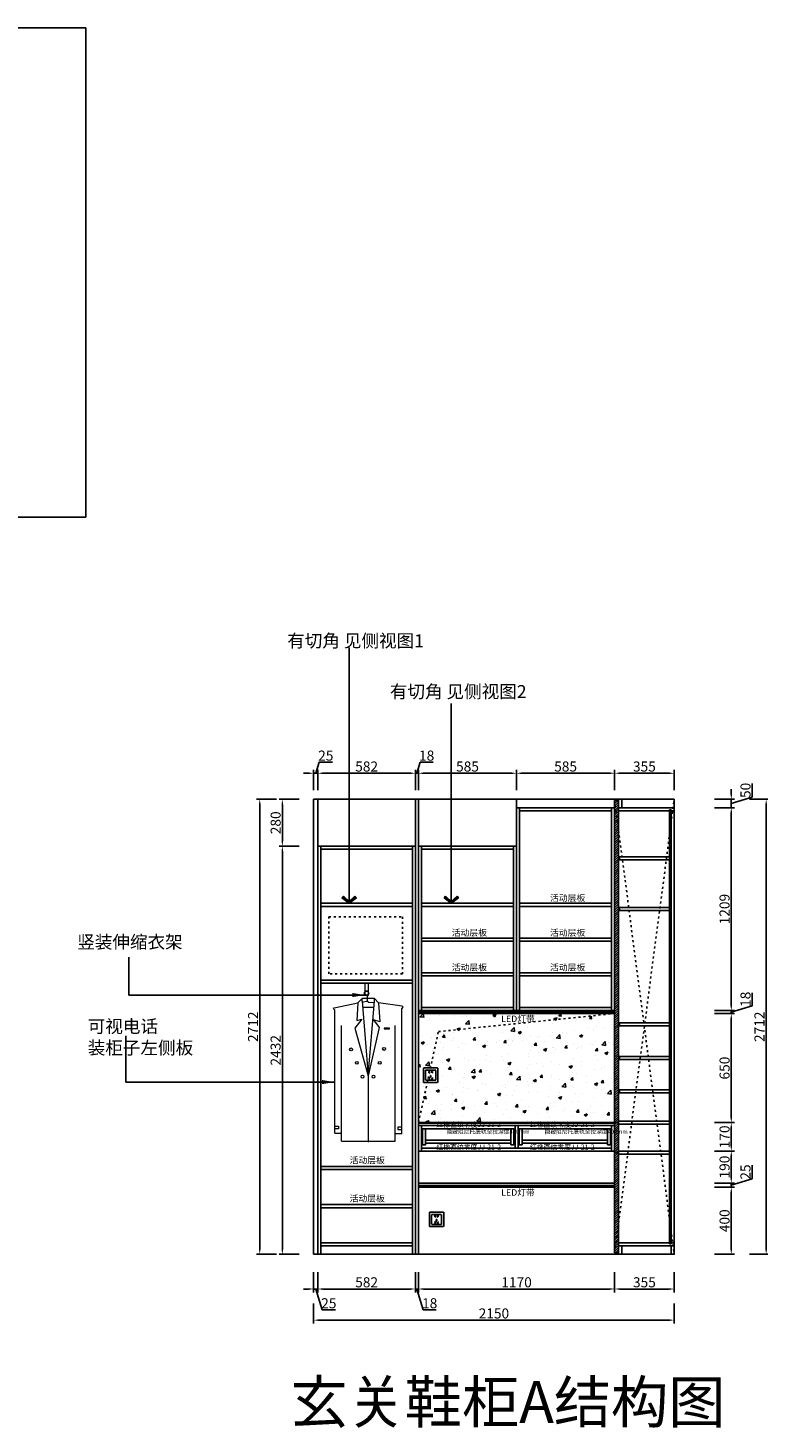
# Model space of a CAD drawing. Units: millimetres. Extents: x -447356 to -296006, y -1302159 to -1288302.
# Drawn here: x -327363 to -323010, y -1301157 to -1292812 of the extents above; entities that cross this region are included whole.
import ezdxf

# ---------------------------------------------------------------- set-up
doc = ezdxf.new("R2010")
doc.units = ezdxf.units.MM
doc.header["$PDMODE"] = 35
doc.linetypes.add('0', pattern=[30, 12, -18])
doc.linetypes.add('DASHED', pattern=[0.75, 0.5, -0.25])
doc.layers.add('E-成品及装饰', color=1, linetype='DASHED')
doc.layers.add('文字及标注', color=3, linetype='Continuous')
doc.layers.add('内部线', color=111, linetype='Continuous', lineweight=18)
doc.styles.add('30', font='txt', dxfattribs={"height": 70})
doc.styles.add('DIM_FONT', font='txt', dxfattribs={"width": 0.8})
doc.styles.get("Standard").update_dxf_attribs({"font": 'arial.ttf'})
doc.styles.add('XZC', font='SIMPLEX.SHX', dxfattribs={"width": 0.7, "bigfont": 'hztxt.shx'})
doc.linetypes.add('LED_LINE', pattern='A,12.7,-5.08,["LED",XZC,S=2.54,R=0,X=-2.54,Y=-1.27],-6.35', length=24.13)
doc.dimstyles.new('1：30', dxfattribs={"dimscale": 30, "dimtxt": 2.5, "dimasz": 2.5, "dimexe": 1.25, "dimexo": 0.625, "dimtad": 1, "dimdec": 0, "dimtxsty": 'Standard', "dimblk": 'DOTSMALL', "dimcen": 2.5, "dimclrd": 8, "dimclre": 8, "dimclrt": 2, "dimadec": 0, "dimazin": 0, "dimtfac": 1, "dimtdec": 0, "dimtix": 1, "dimtmove": 0, "dimatfit": 3, "dimfxl": 3, "dimfxlon": 1, "dimarcsym": 0})
doc.dimstyles.new('家具标注', dxfattribs={"dimscale": 20, "dimtxt": 3, "dimasz": 1.5, "dimexe": 1, "dimexo": 2, "dimgap": 0.5, "dimtad": 1, "dimdec": 0, "dimzin": 0, "dimdsep": 46, "dimtxsty": 'DIM_FONT', "dimcen": 0.09, "dimclrd": 8, "dimclre": 8, "dimclrt": 2, "dimadec": 0, "dimazin": 0, "dimtfac": 1, "dimtdec": 0, "dimtmove": 1, "dimatfit": 3, "dimldrblk": 'A', "dimfxl": 2, "dimfxlon": 1, "dimtolj": 1, "dimtzin": 0, "dimlwd": -1, "dimlwe": -1, "dimarcsym": 0})

# ---------------------------------------------------------------- blocks, each defined once
blk = doc.blocks.new('A$C3D89714A')
at = {"linetype": 'ByBlock'}
blk.add_lwpolyline([(0, 0), (0, 86), (86, 86), (86, 0)], close=True, dxfattribs=at)
at = {"color": 136, "linetype": 'ByBlock'}
for points in [[(13, 13), (13, 73), (73, 73), (73, 13)], [(38.1, 18.8), (34.7, 17.4), (30.6, 27.4), (33.9, 28.8)], [(36.5, 56.7), (32.9, 56.7), (32.9, 67.5), (36.5, 67.5)], [(44.8, 30.7), (41.2, 30.7), (41.2, 41.6), (44.8, 41.6)], [(47.9, 18.8), (51.3, 17.4), (55.4, 27.4), (52.1, 28.8)], [(49.5, 56.7), (53.1, 56.7), (53.1, 67.5), (49.5, 67.5)]]:
    blk.add_lwpolyline(points, close=True, dxfattribs=at)
blk = doc.blocks.new('*U15')
at = {"layer": 'E-成品及装饰'}
blk.add_blockref('A$C3D89714A', (-90339.5, -57092.2), dxfattribs=at)
blk = doc.blocks.new('987465465151')
at = {"color": 250, "lineweight": 18, "elevation": -166083.5}
blk.add_lwpolyline([(456812, -640549.5), (456833.1, -640549.5), (456833.1, -640478.9), (456812, -640478.9)], close=True, dxfattribs=at)
at = {"layer": '内部线', "color": 250}
for p, q in [((456795.2, -640569.9, -166083.5), (456770.7, -640595.1, -166083.5)), ((456795.3, -640585.3, -166083.5), (456795.2, -640569.9, -166083.5)), ((456795.3, -640585.3, -166083.5), (456832.4, -641030.4, -166083.5)), ((456832.4, -641030.4, -166083.5), (456869.5, -640585.3, -166083.5)), ((456869.5, -640585.3, -166083.5), (456869.3, -640570.5, -166083.5)), ((456869.3, -640570.5, -166083.5), (456894.1, -640595.1, -166083.5)), ((456672.5, -641419.7), (456992.3, -641419.7))]:
    blk.add_line(p, q, dxfattribs=at)
at = {"layer": '内部线', "color": 250, "elevation": -166083.5}
for points in [[(456632.6, -641371.9), (456632.6, -640639.5), (456624, -640631), (456629.7, -640625.3), (456770.7, -640595.1)], [(456770.7, -640595.1), (456764.4, -640701.9), (456794.4, -640693.7), (456751.5, -640746.9), (456832.4, -641030.4)], [(456869.5, -640569.7), (456795.3, -640569.7)], [(456795.3, -640585.3), (456798.1, -640585.3)], [(456829.5, -640585.3), (456795.3, -640593.9)], [(456827, -640590.8), (456827, -640554.2)], [(456829.5, -640585.3), (456830.8, -640591.9), (456869.5, -640593.9)], [(456894.1, -640595.1), (456901.7, -640708.6), (456863.8, -640696.6), (456896.8, -640743), (456832.4, -641030.4)], [(457032.2, -641376.4), (457032.2, -640631), (457040.8, -640622.4), (457035.1, -640616.7), (456894.1, -640595.1)], [(456798.1, -640622.4), (456866.7, -640622.4)], [(456672.5, -641419.7), (456672.5, -640730.8)], [(456992.3, -641419.7), (456992.3, -640730.8)], [(456832.4, -641030.4), (456832.4, -641425.5)]]:
    blk.add_lwpolyline(points, dxfattribs=at)
blk.add_lwpolyline([(456926.6, -640747.9), (456926.6, -640750.8), (456958, -640750.8), (456958, -640747.9)], close=True, dxfattribs=at)
at = {"layer": '内部线', "color": 250}
for points in [[(456629.7, -641332), (456655.4, -641332), (456655.4, -641346.2), (456635.4, -641346.2)], [(457035.1, -641336.4), (457009.4, -641336.4), (457009.4, -641350.7), (457029.4, -641350.7)], [(456632.6, -641371.9), (456669.7, -641371.9)], [(457032.2, -641376.4), (456995.1, -641376.4)]]:
    blk.add_lwpolyline(points, dxfattribs=at)
for centre, radius in [((456822.3, -640537.9, -166083.5), 11.6), ((456729.6, -640873.5, -166083.5), 8.56), ((456926.6, -640870.6, -166083.5), 8.56), ((456763.9, -640953.3, -166083.5), 8.56), ((456900.9, -640953.3, -166083.5), 8.56), ((456798.1, -641036.1, -166083.5), 8.56), ((456863.8, -641036.1, -166083.5), 8.56)]:
    blk.add_circle(centre, radius, dxfattribs=at)
blk.add_arc((456822.2, -640540.3, -166083.5), 14.7, 289.2543, 208.95245, dxfattribs=at)
at = {"layer": '内部线', "color": 250, "flags": 9}
for tag in ['XSIZE', 'YSIZE', 'ZSIZE']:
    blk.add_attdef(tag, (456672.5, -641419.7), '', height=0.55, dxfattribs=at)
blk = doc.blocks.new('_DOTSMALL')
at = {"color": 0, "linetype": 'ByBlock', "const_width": 0.5}
blk.add_lwpolyline([(-0.0625, 0, 1), (0.0625, 0, 1)], format="xyb", close=True, dxfattribs=at)
blk = doc.blocks.new('A')
for p, q in [((-0.37, 0), (-2.13, 0)), ((-1.44, 1.15), (-1.09, 1.44)), ((-1.44, 1.15), (-0.37, 0)), ((-1.44, -1.15), (-0.37, 0)), ((-1.09, 1.44), (0, 0)), ((-1.09, -1.44), (0, 0)), ((-1.44, -1.15), (-1.09, -1.44))]:
    blk.add_line(p, q)
for points in [[(-1.44, 1.15), (-1.09, 1.44), (-0.37, 0), (0, 0)], [(-1.44, -1.15), (-1.09, -1.44), (-0.37, 0), (0, 0)]]:
    blk.add_solid(points)
blk = doc.blocks.new('*D62')
at = {"color": 8, "transparency": 16777216}
for p, q in [((-325659.6, -1300228.5), (-325659.6, -1300348.5)), ((-325634.6, -1300228.5), (-325634.6, -1300348.5)), ((-325689.6, -1300328.5), (-325719.6, -1300328.5)), ((-325659.6, -1300328.5), (-325634.6, -1300328.5)), ((-325659.6, -1300328.5), (-325634.6, -1300328.5)), ((-325647.1, -1300328.5), (-325609.6, -1300453.5)), ((-325604.6, -1300328.5), (-325574.6, -1300328.5)), ((-325609.6, -1300453.5), (-325528.8, -1300453.5))]:
    blk.add_line(p, q, dxfattribs=at)
for points in [[(-325689.6, -1300323.5), (-325689.6, -1300333.5), (-325659.6, -1300328.5)], [(-325604.6, -1300323.5), (-325604.6, -1300333.5), (-325634.6, -1300328.5)]]:
    blk.add_solid(points, dxfattribs=at)
at = {"layer": 'Defpoints', "color": 0, "transparency": 16777216}
for p in [(-325659.6, -1300121.7), (-325634.6, -1300121.7), (-325634.6, -1300328.5)]:
    blk.add_point(p, dxfattribs=at)
at = {"color": 2, "transparency": 16777216, "insert": (-325569.2, -1300413.5), "char_height": 60, "attachment_point": 5, "style": 'DIM_FONT'}
blk.add_mtext('\\A1;25', dxfattribs=at)
blk = doc.blocks.new('*D63')
at = {"color": 8, "transparency": 16777216}
for p, q in [((-325634.6, -1300228.5), (-325634.6, -1300348.5)), ((-325052.6, -1300228.5), (-325052.6, -1300348.5)), ((-325604.6, -1300328.5), (-325082.6, -1300328.5))]:
    blk.add_line(p, q, dxfattribs=at)
for points in [[(-325604.6, -1300323.5), (-325604.6, -1300333.5), (-325634.6, -1300328.5)], [(-325082.6, -1300323.5), (-325082.6, -1300333.5), (-325052.6, -1300328.5)]]:
    blk.add_solid(points, dxfattribs=at)
at = {"layer": 'Defpoints', "color": 0, "transparency": 16777216}
for p in [(-325634.6, -1300121.7), (-325052.6, -1300121.7), (-325052.6, -1300328.5)]:
    blk.add_point(p, dxfattribs=at)
at = {"color": 2, "transparency": 16777216, "insert": (-325343.6, -1300288.5), "char_height": 60, "attachment_point": 5, "style": 'DIM_FONT'}
blk.add_mtext('\\A1;582', dxfattribs=at)
blk = doc.blocks.new('*D64')
at = {"color": 8, "transparency": 16777216}
for p, q in [((-325052.6, -1300228.5), (-325052.6, -1300348.5)), ((-325034.6, -1300228.5), (-325034.6, -1300348.5)), ((-325082.6, -1300328.5), (-325112.6, -1300328.5)), ((-325052.6, -1300328.5), (-325034.6, -1300328.5)), ((-325052.6, -1300328.5), (-325034.6, -1300328.5)), ((-325043.6, -1300328.5), (-325006.1, -1300453.5)), ((-325004.6, -1300328.5), (-324974.6, -1300328.5)), ((-325006.1, -1300453.5), (-324929.3, -1300453.5))]:
    blk.add_line(p, q, dxfattribs=at)
for points in [[(-325082.6, -1300323.5), (-325082.6, -1300333.5), (-325052.6, -1300328.5)], [(-325004.6, -1300323.5), (-325004.6, -1300333.5), (-325034.6, -1300328.5)]]:
    blk.add_solid(points, dxfattribs=at)
at = {"layer": 'Defpoints', "color": 0, "transparency": 16777216}
for p in [(-325052.6, -1300121.7), (-325034.6, -1300121.7), (-325034.6, -1300328.5)]:
    blk.add_point(p, dxfattribs=at)
at = {"color": 2, "transparency": 16777216, "insert": (-324967.7, -1300413.5), "char_height": 60, "attachment_point": 5, "style": 'DIM_FONT'}
blk.add_mtext('\\A1;18', dxfattribs=at)
blk = doc.blocks.new('*D65')
at = {"color": 8, "transparency": 16777216}
for p, q in [((-325034.6, -1300228.5), (-325034.6, -1300348.5)), ((-323864.6, -1300228.5), (-323864.6, -1300348.5)), ((-325004.6, -1300328.5), (-323894.6, -1300328.5))]:
    blk.add_line(p, q, dxfattribs=at)
for points in [[(-325004.6, -1300323.5), (-325004.6, -1300333.5), (-325034.6, -1300328.5)], [(-323894.6, -1300323.5), (-323894.6, -1300333.5), (-323864.6, -1300328.5)]]:
    blk.add_solid(points, dxfattribs=at)
at = {"layer": 'Defpoints', "color": 0, "transparency": 16777216}
for p in [(-325034.6, -1300121.7), (-323864.6, -1300113.7), (-323864.6, -1300328.5)]:
    blk.add_point(p, dxfattribs=at)
at = {"color": 2, "transparency": 16777216, "insert": (-324449.6, -1300288.5), "char_height": 60, "attachment_point": 5, "style": 'DIM_FONT'}
blk.add_mtext('\\A1;1170', dxfattribs=at)
blk = doc.blocks.new('*D66')
at = {"color": 8, "transparency": 16777216}
for p, q in [((-323864.6, -1300228.5), (-323864.6, -1300348.5)), ((-323509.6, -1300228.5), (-323509.6, -1300348.5)), ((-323834.6, -1300328.5), (-323539.6, -1300328.5))]:
    blk.add_line(p, q, dxfattribs=at)
for points in [[(-323834.6, -1300323.5), (-323834.6, -1300333.5), (-323864.6, -1300328.5)], [(-323539.6, -1300323.5), (-323539.6, -1300333.5), (-323509.6, -1300328.5)]]:
    blk.add_solid(points, dxfattribs=at)
at = {"layer": 'Defpoints', "color": 0, "transparency": 16777216}
for p in [(-323864.6, -1300113.7), (-323509.6, -1300121.7), (-323509.6, -1300328.5)]:
    blk.add_point(p, dxfattribs=at)
at = {"color": 2, "transparency": 16777216, "insert": (-323687.1, -1300288.5), "char_height": 60, "attachment_point": 5, "style": 'DIM_FONT'}
blk.add_mtext('\\A1;355', dxfattribs=at)
blk = doc.blocks.new('*D67')
at = {"color": 8, "transparency": 16777216}
for p, q in [((-325659.6, -1300414.1), (-325659.6, -1300534.1)), ((-323509.6, -1300414.1), (-323509.6, -1300534.1)), ((-325629.6, -1300514.1), (-323539.6, -1300514.1))]:
    blk.add_line(p, q, dxfattribs=at)
for points in [[(-325629.6, -1300509.1), (-325629.6, -1300519.1), (-325659.6, -1300514.1)], [(-323539.6, -1300509.1), (-323539.6, -1300519.1), (-323509.6, -1300514.1)]]:
    blk.add_solid(points, dxfattribs=at)
at = {"layer": 'Defpoints', "color": 0, "transparency": 16777216}
for p in [(-325659.6, -1300121.7), (-323509.6, -1300121.7), (-323509.6, -1300514.1)]:
    blk.add_point(p, dxfattribs=at)
at = {"color": 2, "transparency": 16777216, "insert": (-324584.6, -1300474.1), "char_height": 60, "attachment_point": 5, "style": 'DIM_FONT'}
blk.add_mtext('\\A1;2150', dxfattribs=at)
blk = doc.blocks.new('*D68')
at = {"color": 8, "transparency": 16777216}
for p, q in [((-325746.2, -1297689.7), (-325866.2, -1297689.7)), ((-325846.2, -1300091.7), (-325846.2, -1297719.7)), ((-325746.2, -1300121.7), (-325866.2, -1300121.7))]:
    blk.add_line(p, q, dxfattribs=at)
for points in [[(-325851.2, -1297719.7), (-325841.2, -1297719.7), (-325846.2, -1297689.7)], [(-325851.2, -1300091.7), (-325841.2, -1300091.7), (-325846.2, -1300121.7)]]:
    blk.add_solid(points, dxfattribs=at)
at = {"layer": 'Defpoints', "color": 0, "transparency": 16777216}
for p in [(-325846.2, -1297689.7), (-325634.6, -1297689.7), (-325659.6, -1300121.7)]:
    blk.add_point(p, dxfattribs=at)
at = {"color": 2, "transparency": 16777216, "insert": (-325886.2, -1298905.7), "char_height": 60, "attachment_point": 5, "rotation": 90, "style": 'DIM_FONT'}
blk.add_mtext('\\A1;2432', dxfattribs=at)
blk = doc.blocks.new('*D69')
at = {"color": 8, "transparency": 16777216}
for p, q in [((-325746.2, -1297409.7), (-325866.2, -1297409.7)), ((-325846.2, -1297659.7), (-325846.2, -1297439.7)), ((-325746.2, -1297689.7), (-325866.2, -1297689.7))]:
    blk.add_line(p, q, dxfattribs=at)
for points in [[(-325851.2, -1297439.7), (-325841.2, -1297439.7), (-325846.2, -1297409.7)], [(-325851.2, -1297659.7), (-325841.2, -1297659.7), (-325846.2, -1297689.7)]]:
    blk.add_solid(points, dxfattribs=at)
at = {"layer": 'Defpoints', "color": 0, "transparency": 16777216}
for p in [(-325846.2, -1297409.7), (-325659.6, -1297409.7), (-325634.6, -1297689.7)]:
    blk.add_point(p, dxfattribs=at)
at = {"color": 2, "transparency": 16777216, "insert": (-325886.2, -1297549.7), "char_height": 60, "attachment_point": 5, "rotation": 90, "style": 'DIM_FONT'}
blk.add_mtext('\\A1;280', dxfattribs=at)
blk = doc.blocks.new('*D70')
at = {"color": 8, "transparency": 16777216}
for p, q in [((-325881, -1297409.7), (-326001, -1297409.7)), ((-325981, -1300091.7), (-325981, -1297439.7)), ((-325881, -1300121.7), (-326001, -1300121.7))]:
    blk.add_line(p, q, dxfattribs=at)
for points in [[(-325986, -1297439.7), (-325976, -1297439.7), (-325981, -1297409.7)], [(-325986, -1300091.7), (-325976, -1300091.7), (-325981, -1300121.7)]]:
    blk.add_solid(points, dxfattribs=at)
at = {"layer": 'Defpoints', "color": 0, "transparency": 16777216}
for p in [(-325981, -1297409.7), (-325659.6, -1297409.7), (-325659.6, -1300121.7)]:
    blk.add_point(p, dxfattribs=at)
at = {"color": 2, "transparency": 16777216, "insert": (-326021, -1298765.7), "char_height": 60, "attachment_point": 5, "rotation": 90, "style": 'DIM_FONT'}
blk.add_mtext('\\A1;2712', dxfattribs=at)
blk = doc.blocks.new('*D71')
at = {"color": 8, "transparency": 16777216}
for p, q in [((-323269.1, -1299721.7), (-323149.1, -1299721.7)), ((-323169.1, -1300091.7), (-323169.1, -1299751.7)), ((-323269.1, -1300121.7), (-323149.1, -1300121.7))]:
    blk.add_line(p, q, dxfattribs=at)
for points in [[(-323174.1, -1299751.7), (-323164.1, -1299751.7), (-323169.1, -1299721.7)], [(-323174.1, -1300091.7), (-323164.1, -1300091.7), (-323169.1, -1300121.7)]]:
    blk.add_solid(points, dxfattribs=at)
at = {"layer": 'Defpoints', "color": 0, "transparency": 16777216}
for p in [(-323864.6, -1299721.7), (-323169.1, -1299721.7), (-323509.6, -1300121.7)]:
    blk.add_point(p, dxfattribs=at)
at = {"color": 2, "transparency": 16777216, "insert": (-323209.1, -1299921.7), "char_height": 60, "attachment_point": 5, "rotation": 90, "style": 'DIM_FONT'}
blk.add_mtext('\\A1;400', dxfattribs=at)
blk = doc.blocks.new('*D72')
at = {"color": 8, "transparency": 16777216}
for p, q in [((-323169.1, -1299666.7), (-323169.1, -1299636.7)), ((-323044.1, -1299671.7), (-323044.1, -1299590.8)), ((-323269.1, -1299696.7), (-323149.1, -1299696.7)), ((-323269.1, -1299721.7), (-323149.1, -1299721.7)), ((-323169.1, -1299709.2), (-323044.1, -1299671.7)), ((-323169.1, -1299721.7), (-323169.1, -1299696.7)), ((-323169.1, -1299721.7), (-323169.1, -1299696.7)), ((-323169.1, -1299751.7), (-323169.1, -1299781.7))]:
    blk.add_line(p, q, dxfattribs=at)
for points in [[(-323174.1, -1299666.7), (-323164.1, -1299666.7), (-323169.1, -1299696.7)], [(-323174.1, -1299751.7), (-323164.1, -1299751.7), (-323169.1, -1299721.7)]]:
    blk.add_solid(points, dxfattribs=at)
at = {"layer": 'Defpoints', "color": 0, "transparency": 16777216}
for p in [(-323864.6, -1299696.7), (-323864.6, -1299721.7), (-323169.1, -1299696.7)]:
    blk.add_point(p, dxfattribs=at)
at = {"color": 2, "transparency": 16777216, "insert": (-323084.1, -1299631.3), "char_height": 60, "attachment_point": 5, "rotation": 90, "style": 'DIM_FONT'}
blk.add_mtext('\\A1;25', dxfattribs=at)
blk = doc.blocks.new('*D73')
at = {"color": 8, "transparency": 16777216}
for p, q in [((-323269.1, -1299506.7), (-323149.1, -1299506.7)), ((-323169.1, -1299666.7), (-323169.1, -1299536.7)), ((-323269.1, -1299696.7), (-323149.1, -1299696.7))]:
    blk.add_line(p, q, dxfattribs=at)
for points in [[(-323174.1, -1299536.7), (-323164.1, -1299536.7), (-323169.1, -1299506.7)], [(-323174.1, -1299666.7), (-323164.1, -1299666.7), (-323169.1, -1299696.7)]]:
    blk.add_solid(points, dxfattribs=at)
at = {"layer": 'Defpoints', "color": 0, "transparency": 16777216}
for p in [(-323864.6, -1299506.7), (-323169.1, -1299506.7), (-323864.6, -1299696.7)]:
    blk.add_point(p, dxfattribs=at)
at = {"color": 2, "transparency": 16777216, "insert": (-323209.1, -1299601.7), "char_height": 60, "attachment_point": 5, "rotation": 90, "style": 'DIM_FONT'}
blk.add_mtext('\\A1;190', dxfattribs=at)
blk = doc.blocks.new('*D74')
at = {"color": 8, "transparency": 16777216}
for p, q in [((-323269.1, -1299336.7), (-323149.1, -1299336.7)), ((-323169.1, -1299476.7), (-323169.1, -1299366.7)), ((-323269.1, -1299506.7), (-323149.1, -1299506.7))]:
    blk.add_line(p, q, dxfattribs=at)
for points in [[(-323174.1, -1299366.7), (-323164.1, -1299366.7), (-323169.1, -1299336.7)], [(-323174.1, -1299476.7), (-323164.1, -1299476.7), (-323169.1, -1299506.7)]]:
    blk.add_solid(points, dxfattribs=at)
at = {"layer": 'Defpoints', "color": 0, "transparency": 16777216}
for p in [(-323864.6, -1299336.7), (-323169.1, -1299336.7), (-323864.6, -1299506.7)]:
    blk.add_point(p, dxfattribs=at)
at = {"color": 2, "transparency": 16777216, "insert": (-323209.1, -1299421.7), "char_height": 60, "attachment_point": 5, "rotation": 90, "style": 'DIM_FONT'}
blk.add_mtext('\\A1;170', dxfattribs=at)
blk = doc.blocks.new('*D75')
at = {"color": 8, "transparency": 16777216}
for p, q in [((-323269.1, -1298686.7), (-323149.1, -1298686.7)), ((-323169.1, -1299306.7), (-323169.1, -1298716.7)), ((-323269.1, -1299336.7), (-323149.1, -1299336.7))]:
    blk.add_line(p, q, dxfattribs=at)
for points in [[(-323174.1, -1298716.7), (-323164.1, -1298716.7), (-323169.1, -1298686.7)], [(-323174.1, -1299306.7), (-323164.1, -1299306.7), (-323169.1, -1299336.7)]]:
    blk.add_solid(points, dxfattribs=at)
at = {"layer": 'Defpoints', "color": 0, "transparency": 16777216}
for p in [(-323864.6, -1298686.7), (-323169.1, -1298686.7), (-323864.6, -1299336.7)]:
    blk.add_point(p, dxfattribs=at)
at = {"color": 2, "transparency": 16777216, "insert": (-323209.1, -1299011.7), "char_height": 60, "attachment_point": 5, "rotation": 90, "style": 'DIM_FONT'}
blk.add_mtext('\\A1;650', dxfattribs=at)
blk = doc.blocks.new('*D76')
at = {"color": 8, "transparency": 16777216}
for p, q in [((-323044.1, -1298640.2), (-323044.1, -1298563.4)), ((-323169.1, -1298638.7), (-323169.1, -1298608.7)), ((-323169.1, -1298677.7), (-323044.1, -1298640.2)), ((-323269.1, -1298668.7), (-323149.1, -1298668.7)), ((-323269.1, -1298686.7), (-323149.1, -1298686.7)), ((-323169.1, -1298686.7), (-323169.1, -1298668.7)), ((-323169.1, -1298686.7), (-323169.1, -1298668.7)), ((-323169.1, -1298716.7), (-323169.1, -1298746.7))]:
    blk.add_line(p, q, dxfattribs=at)
for points in [[(-323174.1, -1298638.7), (-323164.1, -1298638.7), (-323169.1, -1298668.7)], [(-323174.1, -1298716.7), (-323164.1, -1298716.7), (-323169.1, -1298686.7)]]:
    blk.add_solid(points, dxfattribs=at)
at = {"layer": 'Defpoints', "color": 0, "transparency": 16777216}
for p in [(-323864.6, -1298668.7), (-323864.6, -1298686.7), (-323169.1, -1298668.7)]:
    blk.add_point(p, dxfattribs=at)
at = {"color": 2, "transparency": 16777216, "insert": (-323084.1, -1298601.8), "char_height": 60, "attachment_point": 5, "rotation": 90, "style": 'DIM_FONT'}
blk.add_mtext('\\A1;18', dxfattribs=at)
blk = doc.blocks.new('*D77')
at = {"color": 8, "transparency": 16777216}
for p, q in [((-323269.1, -1297459.7), (-323149.1, -1297459.7)), ((-323169.1, -1298638.7), (-323169.1, -1297489.7)), ((-323269.1, -1298668.7), (-323149.1, -1298668.7))]:
    blk.add_line(p, q, dxfattribs=at)
for points in [[(-323174.1, -1297489.7), (-323164.1, -1297489.7), (-323169.1, -1297459.7)], [(-323174.1, -1298638.7), (-323164.1, -1298638.7), (-323169.1, -1298668.7)]]:
    blk.add_solid(points, dxfattribs=at)
at = {"layer": 'Defpoints', "color": 0, "transparency": 16777216}
for p in [(-323864.6, -1297459.7), (-323169.1, -1297459.7), (-323864.6, -1298668.7)]:
    blk.add_point(p, dxfattribs=at)
at = {"color": 2, "transparency": 16777216, "insert": (-323209.1, -1298064.2), "char_height": 60, "attachment_point": 5, "rotation": 90, "style": 'DIM_FONT'}
blk.add_mtext('\\A1;1209', dxfattribs=at)
blk = doc.blocks.new('*D78')
at = {"color": 8, "transparency": 16777216}
for p, q in [((-323169.1, -1297379.7), (-323169.1, -1297349.7)), ((-323169.1, -1297434.7), (-323044.1, -1297397.2)), ((-323044.1, -1297397.2), (-323044.1, -1297316.1)), ((-323269.1, -1297409.7), (-323149.1, -1297409.7)), ((-323269.1, -1297459.7), (-323149.1, -1297459.7)), ((-323169.1, -1297459.7), (-323169.1, -1297409.7)), ((-323169.1, -1297459.7), (-323169.1, -1297409.7)), ((-323169.1, -1297489.7), (-323169.1, -1297519.7))]:
    blk.add_line(p, q, dxfattribs=at)
for points in [[(-323174.1, -1297379.7), (-323164.1, -1297379.7), (-323169.1, -1297409.7)], [(-323174.1, -1297489.7), (-323164.1, -1297489.7), (-323169.1, -1297459.7)]]:
    blk.add_solid(points, dxfattribs=at)
at = {"layer": 'Defpoints', "color": 0, "transparency": 16777216}
for p in [(-323864.6, -1297459.7), (-323509.6, -1297409.7), (-323169.1, -1297409.7)]:
    blk.add_point(p, dxfattribs=at)
at = {"color": 2, "transparency": 16777216, "insert": (-323084.1, -1297356.6), "char_height": 60, "attachment_point": 5, "rotation": 90, "style": 'DIM_FONT'}
blk.add_mtext('\\A1;50', dxfattribs=at)
blk = doc.blocks.new('*D79')
at = {"color": 8, "transparency": 16777216}
for p, q in [((-323060.9, -1297409.7), (-322940.9, -1297409.7)), ((-322960.9, -1300091.7), (-322960.9, -1297439.7)), ((-323060.9, -1300121.7), (-322940.9, -1300121.7))]:
    blk.add_line(p, q, dxfattribs=at)
for points in [[(-322965.9, -1297439.7), (-322955.9, -1297439.7), (-322960.9, -1297409.7)], [(-322965.9, -1300091.7), (-322955.9, -1300091.7), (-322960.9, -1300121.7)]]:
    blk.add_solid(points, dxfattribs=at)
at = {"layer": 'Defpoints', "color": 0, "transparency": 16777216}
for p in [(-323509.6, -1297409.7), (-322960.9, -1297409.7), (-323509.6, -1300121.7)]:
    blk.add_point(p, dxfattribs=at)
at = {"color": 2, "transparency": 16777216, "insert": (-323000.9, -1298765.7), "char_height": 60, "attachment_point": 5, "rotation": 90, "style": 'DIM_FONT'}
blk.add_mtext('\\A1;2712', dxfattribs=at)
blk = doc.blocks.new('*D80')
at = {"color": 8, "transparency": 16777216}
for p, q in [((-325647.1, -1297254.3), (-325627.6, -1297189.3)), ((-325627.6, -1297189.3), (-325546.8, -1297189.3)), ((-325689.6, -1297254.3), (-325719.6, -1297254.3)), ((-325659.6, -1297354.3), (-325659.6, -1297234.3)), ((-325659.6, -1297254.3), (-325634.6, -1297254.3)), ((-325659.6, -1297254.3), (-325634.6, -1297254.3)), ((-325634.6, -1297354.3), (-325634.6, -1297234.3)), ((-325604.6, -1297254.3), (-325574.6, -1297254.3))]:
    blk.add_line(p, q, dxfattribs=at)
for points in [[(-325689.6, -1297249.3), (-325689.6, -1297259.3), (-325659.6, -1297254.3)], [(-325604.6, -1297249.3), (-325604.6, -1297259.3), (-325634.6, -1297254.3)]]:
    blk.add_solid(points, dxfattribs=at)
at = {"layer": 'Defpoints', "color": 0, "transparency": 16777216}
for p in [(-325634.6, -1297254.3), (-325659.6, -1297409.7), (-325634.6, -1297409.7)]:
    blk.add_point(p, dxfattribs=at)
at = {"color": 2, "transparency": 16777216, "insert": (-325587.2, -1297149.3), "char_height": 60, "attachment_point": 5, "style": 'DIM_FONT'}
blk.add_mtext('\\A1;25', dxfattribs=at)
blk = doc.blocks.new('*D81')
at = {"color": 8, "transparency": 16777216}
for p, q in [((-325634.6, -1297354.3), (-325634.6, -1297234.3)), ((-325604.6, -1297254.3), (-325082.6, -1297254.3)), ((-325052.6, -1297354.3), (-325052.6, -1297234.3))]:
    blk.add_line(p, q, dxfattribs=at)
for points in [[(-325604.6, -1297249.3), (-325604.6, -1297259.3), (-325634.6, -1297254.3)], [(-325082.6, -1297249.3), (-325082.6, -1297259.3), (-325052.6, -1297254.3)]]:
    blk.add_solid(points, dxfattribs=at)
at = {"layer": 'Defpoints', "color": 0, "transparency": 16777216}
for p in [(-325052.6, -1297254.3), (-325634.6, -1297409.7), (-325052.6, -1297409.7)]:
    blk.add_point(p, dxfattribs=at)
at = {"color": 2, "transparency": 16777216, "insert": (-325343.6, -1297214.3), "char_height": 60, "attachment_point": 5, "style": 'DIM_FONT'}
blk.add_mtext('\\A1;582', dxfattribs=at)
blk = doc.blocks.new('*D82')
at = {"color": 8, "transparency": 16777216}
for p, q in [((-325043.6, -1297254.3), (-325024.1, -1297189.3)), ((-325024.1, -1297189.3), (-324947.3, -1297189.3)), ((-325082.6, -1297254.3), (-325112.6, -1297254.3)), ((-325052.6, -1297354.3), (-325052.6, -1297234.3)), ((-325052.6, -1297254.3), (-325034.6, -1297254.3)), ((-325052.6, -1297254.3), (-325034.6, -1297254.3)), ((-325034.6, -1297354.3), (-325034.6, -1297234.3)), ((-325004.6, -1297254.3), (-324974.6, -1297254.3))]:
    blk.add_line(p, q, dxfattribs=at)
for points in [[(-325082.6, -1297249.3), (-325082.6, -1297259.3), (-325052.6, -1297254.3)], [(-325004.6, -1297249.3), (-325004.6, -1297259.3), (-325034.6, -1297254.3)]]:
    blk.add_solid(points, dxfattribs=at)
at = {"layer": 'Defpoints', "color": 0, "transparency": 16777216}
for p in [(-325034.6, -1297254.3), (-325052.6, -1297409.7), (-325034.6, -1297409.7)]:
    blk.add_point(p, dxfattribs=at)
at = {"color": 2, "transparency": 16777216, "insert": (-324985.7, -1297149.3), "char_height": 60, "attachment_point": 5, "style": 'DIM_FONT'}
blk.add_mtext('\\A1;18', dxfattribs=at)
blk = doc.blocks.new('*D83')
at = {"color": 8, "transparency": 16777216}
for p, q in [((-325034.6, -1297354.3), (-325034.6, -1297234.3)), ((-325004.6, -1297254.3), (-324479.6, -1297254.3)), ((-324449.6, -1297354.3), (-324449.6, -1297234.3))]:
    blk.add_line(p, q, dxfattribs=at)
for points in [[(-325004.6, -1297249.3), (-325004.6, -1297259.3), (-325034.6, -1297254.3)], [(-324479.6, -1297249.3), (-324479.6, -1297259.3), (-324449.6, -1297254.3)]]:
    blk.add_solid(points, dxfattribs=at)
at = {"layer": 'Defpoints', "color": 0, "transparency": 16777216}
for p in [(-324449.6, -1297254.3), (-325034.6, -1297409.7), (-324449.6, -1298668.7)]:
    blk.add_point(p, dxfattribs=at)
at = {"color": 2, "transparency": 16777216, "insert": (-324742.1, -1297214.3), "char_height": 60, "attachment_point": 5, "style": 'DIM_FONT'}
blk.add_mtext('\\A1;585', dxfattribs=at)
blk = doc.blocks.new('*D84')
at = {"color": 8, "transparency": 16777216}
for p, q in [((-324449.6, -1297354.3), (-324449.6, -1297234.3)), ((-324419.6, -1297254.3), (-323894.6, -1297254.3)), ((-323864.6, -1297354.3), (-323864.6, -1297234.3))]:
    blk.add_line(p, q, dxfattribs=at)
for points in [[(-324419.6, -1297249.3), (-324419.6, -1297259.3), (-324449.6, -1297254.3)], [(-323894.6, -1297249.3), (-323894.6, -1297259.3), (-323864.6, -1297254.3)]]:
    blk.add_solid(points, dxfattribs=at)
at = {"layer": 'Defpoints', "color": 0, "transparency": 16777216}
for p in [(-323864.6, -1297254.3), (-324449.6, -1297409.7), (-323864.6, -1297416.7)]:
    blk.add_point(p, dxfattribs=at)
at = {"color": 2, "transparency": 16777216, "insert": (-324157.1, -1297214.3), "char_height": 60, "attachment_point": 5, "style": 'DIM_FONT'}
blk.add_mtext('\\A1;585', dxfattribs=at)
blk = doc.blocks.new('*D85')
at = {"color": 8, "transparency": 16777216}
for p, q in [((-323864.6, -1297354.3), (-323864.6, -1297234.3)), ((-323834.6, -1297254.3), (-323539.6, -1297254.3)), ((-323509.6, -1297354.3), (-323509.6, -1297234.3))]:
    blk.add_line(p, q, dxfattribs=at)
for points in [[(-323834.6, -1297249.3), (-323834.6, -1297259.3), (-323864.6, -1297254.3)], [(-323539.6, -1297249.3), (-323539.6, -1297259.3), (-323509.6, -1297254.3)]]:
    blk.add_solid(points, dxfattribs=at)
at = {"layer": 'Defpoints', "color": 0, "transparency": 16777216}
for p in [(-323509.6, -1297254.3), (-323864.6, -1297416.7), (-323509.6, -1297409.7)]:
    blk.add_point(p, dxfattribs=at)
at = {"color": 2, "transparency": 16777216, "insert": (-323687.1, -1297214.3), "char_height": 60, "attachment_point": 5, "style": 'DIM_FONT'}
blk.add_mtext('\\A1;355', dxfattribs=at)

msp = doc.modelspace()

# ---------------------------------------------------------------- hatches: boundary and pattern name
h = msp.add_hatch()
h.set_pattern_fill('ANSI31', color=134, scale=3)
h.set_pattern_definition([(45, (4621.172, 0), (-6.73519209, 6.73519209), [])])
h.paths.add_polyline_path([(-323840.64, -1297416.71), (-323864.64, -1297416.71), (-323864.64, -1300113.71), (-323840.64, -1300113.71)])
h = msp.add_hatch()
h.set_pattern_fill('AR-CONC', color=2)
h.set_pattern_definition([(50, (4621.17, 0), (182.184669, -15.939086), [19.05, -209.55]), (355, (4621.17, 0), (-35.243421, 191.056845), [15.24, -167.640584]), (100.451445, (4636.35, -1.33), (146.941247, 175.117752), [16.19001, -178.090245]), (46.1842, (4621.17, 50.8), (271.07904, -42.042328), [28.575, -314.325]), (96.635558, (4643.76, 47.3), (237.404134, 247.426125), [24.285023, -267.13561]), (351.18415, (4621.17, 50.8), (237.404134, 247.426125), [22.859967, -251.45973]), (21, (4646.57, 38.1), (151.614391, -102.265198), [19.05, -209.55]), (326, (4646.57, 38.1), (61.802028, 184.187966), [15.24, -167.64]), (71.451445, (4659.2, 29.58), (213.41642, 81.92277), [16.19001, -178.089938]), (37.5, (4621.17, 0), (3.0886033, 84.555039), [0, -165.608, 0, -170.18, 0, -168.275]), (7.5, (4621.17, 0), (66.8196625, 100.180575), [0, -97.028, 0, -161.798, 0, -64.135]), (327.5, (4564.53, 0), (135.590595, -5.728744), [0, -63.5, 0, -198.12, 0, -262.89]), (317.5, (4539.13, 0), (148.129181, 25.426491), [0, -82.55, 0, -131.572, 0, -186.69])])
h.paths.add_polyline_path([(-323864.64, -1299336.71), (-323864.64, -1298686.71), (-325034.64, -1298686.71), (-325034.64, -1299336.71)])

# ---------------------------------------------------------------- linework, layer by layer
for p, q in [((-325659.64, -1297409.71), (-325659.64, -1300121.71)), ((-323509.64, -1297409.71), (-325659.64, -1297409.71)), ((-323509.64, -1297409.71), (-323509.64, -1300121.71)), ((-323509.64, -1300121.71), (-325659.64, -1300121.71))]:
    msp.add_line(p, q)
at = {"color": 134}
for p, q in [((-325634.64, -1297409.71), (-325634.64, -1300121.71)), ((-324449.64, -1297409.71), (-324449.64, -1298668.71)), ((-323864.64, -1297459.71), (-324449.64, -1297459.71)), ((-324431.64, -1297459.71), (-324431.64, -1298668.71)), ((-323882.64, -1297477.71), (-324431.64, -1297477.71)), ((-323882.64, -1297459.71), (-323882.64, -1298668.71)), ((-323864.64, -1297416.71), (-323864.64, -1300113.71)), ((-323864.64, -1297416.71), (-323840.64, -1297416.71)), ((-323840.64, -1297416.71), (-323840.64, -1300121.71)), ((-323509.64, -1297459.71), (-323840.64, -1297459.71)), ((-323536.64, -1297477.71), (-323840.64, -1297477.71)), ((-323527.64, -1297472.71), (-323536.64, -1297472.71)), ((-323536.64, -1297472.71), (-323536.64, -1300058.71)), ((-323527.64, -1297472.71), (-323527.64, -1300058.71)), ((-323509.64, -1297477.71), (-323527.64, -1297477.71)), ((-325634.64, -1297689.71), (-325052.64, -1297689.71)), ((-325616.64, -1297689.71), (-325616.64, -1300121.71)), ((-325616.64, -1297707.71), (-325070.64, -1297707.71)), ((-325070.64, -1297689.71), (-325070.64, -1300121.71)), ((-325034.64, -1297689.71), (-324449.64, -1297689.71)), ((-325016.64, -1297689.71), (-325016.64, -1298668.71)), ((-325016.64, -1297707.71), (-324467.64, -1297707.71)), ((-324467.64, -1297689.71), (-324467.64, -1298668.71)), ((-323835.64, -1297752.71), (-323835.64, -1297770.71)), ((-323536.64, -1297752.71), (-323835.64, -1297752.71)), ((-323536.64, -1297770.71), (-323835.64, -1297770.71)), ((-325616.64, -1298029.71), (-325070.64, -1298029.71)), ((-325616.64, -1298047.71), (-325070.64, -1298047.71)), ((-325016.64, -1298029.71), (-324467.64, -1298029.71)), ((-325016.64, -1298047.71), (-324467.64, -1298047.71)), ((-324431.64, -1298029.71), (-323882.64, -1298029.71)), ((-324431.64, -1298047.71), (-323882.64, -1298047.71)), ((-323835.64, -1298053.71), (-323835.64, -1298071.71)), ((-323536.64, -1298053.71), (-323835.64, -1298053.71)), ((-323536.64, -1298071.71), (-323835.64, -1298071.71)), ((-325016.64, -1298236.71), (-324467.64, -1298236.71)), ((-325016.64, -1298254.71), (-324467.64, -1298254.71)), ((-324431.64, -1298236.71), (-323882.64, -1298236.71)), ((-324431.64, -1298254.71), (-323882.64, -1298254.71)), ((-325016.64, -1298443.71), (-324467.64, -1298443.71)), ((-325016.64, -1298461.71), (-324467.64, -1298461.71)), ((-324431.64, -1298443.71), (-323882.64, -1298443.71)), ((-324431.64, -1298461.71), (-323882.64, -1298461.71)), ((-325616.64, -1298487.71), (-325070.64, -1298487.71)), ((-325616.64, -1298505.71), (-325070.64, -1298505.71)), ((-323864.64, -1298668.71), (-325034.64, -1298668.71)), ((-324467.64, -1298650.71), (-325016.64, -1298650.71)), ((-323882.64, -1298650.71), (-324431.64, -1298650.71)), ((-323835.64, -1298741.71), (-323835.64, -1298759.71)), ((-323536.64, -1298741.71), (-323835.64, -1298741.71)), ((-323536.64, -1298759.71), (-323835.64, -1298759.71)), ((-323835.64, -1298941.71), (-323835.64, -1298959.71)), ((-323536.64, -1298941.71), (-323835.64, -1298941.71)), ((-323536.64, -1298959.71), (-323835.64, -1298959.71)), ((-323835.64, -1299141.71), (-323835.64, -1299159.71)), ((-323536.64, -1299141.71), (-323835.64, -1299141.71)), ((-323536.64, -1299159.71), (-323835.64, -1299159.71)), ((-323864.64, -1299336.71), (-323840.64, -1299336.71)), ((-323840.64, -1299327.71), (-323840.64, -1299345.71)), ((-323536.64, -1299327.71), (-323840.64, -1299327.71)), ((-323536.64, -1299345.71), (-323840.64, -1299345.71)), ((-323864.64, -1299516.71), (-323840.64, -1299516.71)), ((-323840.64, -1299507.71), (-323840.64, -1299525.71)), ((-323840.64, -1299507.71), (-323536.64, -1299507.71)), ((-323840.64, -1299525.71), (-323536.64, -1299525.71)), ((-325070.64, -1299597.71), (-325616.64, -1299597.71)), ((-325070.64, -1299615.71), (-325616.64, -1299615.71)), ((-325070.64, -1299825.71), (-325616.64, -1299825.71)), ((-325070.64, -1299843.71), (-325616.64, -1299843.71)), ((-325070.64, -1300053.71), (-325616.64, -1300053.71)), ((-323536.64, -1300053.71), (-323840.64, -1300053.71)), ((-323527.64, -1300058.71), (-323536.64, -1300058.71)), ((-323509.64, -1300053.71), (-323527.64, -1300053.71)), ((-325070.64, -1300071.71), (-325616.64, -1300071.71)), ((-323840.64, -1300113.71), (-323864.64, -1300113.71)), ((-323509.64, -1300071.71), (-323840.64, -1300071.71))]:
    msp.add_line(p, q, dxfattribs=at)
at = {"color": 3}
for p, q in [((-325052.64, -1297409.71), (-325052.64, -1300121.71)), ((-325034.64, -1297409.71), (-325034.64, -1300121.71)), ((-323864.64, -1299336.71), (-325034.64, -1299336.71)), ((-323864.64, -1299339.71), (-325034.64, -1299339.71)), ((-323864.64, -1299354.71), (-325034.64, -1299354.71)), ((-325016.64, -1299354.71), (-325016.64, -1299506.71)), ((-324992.14, -1299374.71), (-324483.14, -1299374.71)), ((-324458.64, -1299488.71), (-324458.64, -1299354.71)), ((-324440.64, -1299488.71), (-324440.64, -1299354.71)), ((-324416.14, -1299374.71), (-323907.14, -1299374.71)), ((-323882.64, -1299354.71), (-323882.64, -1299506.71)), ((-323864.64, -1299506.71), (-325034.64, -1299506.71)), ((-323882.64, -1299488.71), (-325016.64, -1299488.71)), ((-323864.64, -1299696.71), (-325034.64, -1299696.71)), ((-323864.64, -1299721.71), (-325034.64, -1299721.71))]:
    msp.add_line(p, q, dxfattribs=at)
at = {"color": 250, "linetype": '0'}
for p, q in [((-323864.64, -1300113.71), (-323509.64, -1297409.71)), ((-323864.64, -1297416.71), (-323509.64, -1300121.71))]:
    msp.add_line(p, q, dxfattribs=at)
at = {"color": 250}
msp.add_lwpolyline([(-331124.73, -1295727.25), (-331124.73, -1292812.46), (-327018.89, -1292812.46), (-327018.89, -1295727.25)], close=True, dxfattribs=at)
at = {"color": 134}
for points in [[(-323840.64, -1297459.71), (-323822.64, -1297459.71), (-323822.64, -1297409.71), (-323840.64, -1297409.71)], [(-323840.64, -1300121.71), (-323822.64, -1300121.71), (-323822.64, -1300071.71), (-323840.64, -1300071.71)], [(-323527.64, -1300121.71), (-323509.64, -1300121.71), (-323509.64, -1300071.71), (-323527.64, -1300071.71)]]:
    msp.add_lwpolyline(points, close=True, dxfattribs=at)
at = {"color": 1, "linetype": '0'}
msp.add_lwpolyline([(-325569.64, -1298109.71), (-325129.64, -1298109.71), (-325129.64, -1298449.71), (-325569.64, -1298449.71)], close=True, dxfattribs=at)
at = {"color": 3}
for points in [[(-325034.64, -1298668.71), (-323864.64, -1298668.71), (-323864.64, -1298686.71), (-325034.64, -1298686.71)], [(-325010.14, -1299468.71), (-324992.14, -1299468.71), (-324992.14, -1299374.71), (-325010.14, -1299374.71)], [(-324483.14, -1299468.71), (-324465.14, -1299468.71), (-324465.14, -1299374.71), (-324483.14, -1299374.71)], [(-324434.14, -1299468.71), (-324416.14, -1299468.71), (-324416.14, -1299374.71), (-324434.14, -1299374.71)], [(-323907.14, -1299468.71), (-323889.14, -1299468.71), (-323889.14, -1299374.71), (-323907.14, -1299374.71)], [(-324992.14, -1299440.71), (-324992.14, -1299458.71), (-324483.14, -1299458.71), (-324483.14, -1299440.71)], [(-324416.14, -1299440.71), (-324416.14, -1299458.71), (-323907.14, -1299458.71), (-323907.14, -1299440.71)]]:
    msp.add_lwpolyline(points, close=True, dxfattribs=at)
at = {"color": 1, "linetype": 'LED_LINE'}
for points in [[(-325034.64, -1298686.71), (-325034.64, -1298676.71), (-323864.64, -1298676.71), (-323864.64, -1298686.71)], [(-325034.64, -1299721.71), (-325034.64, -1299711.71), (-323864.64, -1299711.71), (-323864.64, -1299721.71)]]:
    msp.add_lwpolyline(points, dxfattribs=at)
at = {"color": 250, "linetype": '0'}
msp.add_lwpolyline([(-325034.64, -1299336.71), (-324915.44, -1298794.15), (-323864.64, -1298686.71)], dxfattribs=at)

# ---------------------------------------------------------------- block references
at = {"lineweight": 18}
msp.add_blockref('987465465151', (-782166.19, -658026.86, 166083.51), dxfattribs=at)
at = {"color": 250}
for p in [(-234665.14, -1242004.51), (-234630.14, -1242864.51)]:
    msp.add_blockref('*U15', p, dxfattribs=at)

# ---------------------------------------------------------------- texts
at = {"char_height": 25, "attachment_point": 1}
for insert in [(-324866.89, -1299377.96), (-324281.81, -1299377.96)]:
    msp.add_mtext_dynamic_manual_height_columns('\\pxt11;{\\fSimSun|b0|i0|c134|p2;隐藏阻尼托底轨全拉深度}400mm', width=266.3266, gutter_width=12.5, heights=[0], dxfattribs=dict(at, insert=insert))
at = {"layer": '文字及标注', "color": 3, "attachment_point": 1, "style": '30'}
for s, insert, char_height, width in [('{\\C251;有切角 见侧视图1}', (-325817.14, -1296426.25), 76.8, 883.137), ('{\\C251;有切角 见侧视图2}', (-325204.94, -1296729.04), 76.8, 907.1618), ('{\\C251;竖装伸缩衣架}', (-327069.35, -1298221.57), 76.8, 953.2806), ('{\\C251;可视电话\\P装柜子左侧板}', (-327006.76, -1298724.37), 76.8, 953.2806), ('{\\C1;红橡直纹零度JJ-21-2}', (-324927.99, -1299333.23), 30, 560.8792), ('{\\C1;红橡直纹零度JJ-21-2}', (-324370.28, -1299333.23), 30, 560.8792), ('{\\C1;红橡直纹零度JJ-21-2}', (-324927.99, -1299467.31), 30, 560.8792), ('{\\C1;红橡直纹零度JJ-21-2}', (-324370.28, -1299467.31), 30, 560.8792), ('{\\C0;玄关鞋柜A结构图}', (-325798.21, -1300876.93), 250, 2769.2287)]:
    msp.add_mtext(s, dxfattribs=dict(at, insert=insert, char_height=char_height, width=width))
at = {"layer": '文字及标注', "color": 250, "char_height": 38.4, "width": 240.9935, "attachment_point": 1, "style": '30'}
for insert in [(-324249.74, -1297978.21), (-324835.7, -1298185.21), (-324249.74, -1298185.21), (-324835.7, -1298392.21), (-324249.74, -1298392.21), (-325444.75, -1299541.65), (-325444.75, -1299769.65)]:
    msp.add_mtext('{\\C251;活动层板}', dxfattribs=dict(at, insert=insert))
at = {"layer": '文字及标注', "color": 1, "char_height": 38.4, "width": 200.2997, "attachment_point": 1, "style": '30'}
for insert in [(-324540.93, -1298698.9), (-324540.93, -1299733.9)]:
    msp.add_mtext('LED灯带', dxfattribs=dict(at, insert=insert))

# ---------------------------------------------------------------- dimensions: what is measured, and where the dimension line sits
for base, p1, p2, picture, middle in [((-325634.64, -1297254.27), (-325659.64, -1297409.71), (-325634.64, -1297409.71), '*D80', (-325617.64, -1297149.27)), ((-325034.64, -1297254.27), (-325052.64, -1297409.71), (-325034.64, -1297409.71), '*D82', (-325014.14, -1297149.27)), ((-325052.64, -1297254.27), (-325634.64, -1297409.71), (-325052.64, -1297409.71), '*D81', (-325343.64, -1297214.27)), ((-324449.64, -1297254.27), (-325034.64, -1297409.71), (-324449.64, -1298668.71), '*D83', (-324742.14, -1297214.27)), ((-323864.64, -1297254.27), (-324449.64, -1297409.71), (-323864.64, -1297416.71), '*D84', (-324157.14, -1297214.27)), ((-323509.64, -1297254.27), (-323864.64, -1297416.71), (-323509.64, -1297409.71), '*D85', (-323687.14, -1297214.27)), ((-325634.64, -1300328.5), (-325659.64, -1300121.71), (-325634.64, -1300121.71), '*D62', (-325599.64, -1300413.5)), ((-323509.64, -1300514.14), (-325659.64, -1300121.71), (-323509.64, -1300121.71), '*D67', (-324584.64, -1300474.14)), ((-325052.64, -1300328.5), (-325634.64, -1300121.71), (-325052.64, -1300121.71), '*D63', (-325343.64, -1300288.5)), ((-325034.64, -1300328.5), (-325052.64, -1300121.71), (-325034.64, -1300121.71), '*D64', (-324996.14, -1300413.5)), ((-323864.64, -1300328.5), (-325034.64, -1300121.71), (-323864.64, -1300113.71), '*D65', (-324449.64, -1300288.5)), ((-323509.64, -1300328.5), (-323864.64, -1300113.71), (-323509.64, -1300121.71), '*D66', (-323687.14, -1300288.5))]:
    dim = msp.add_linear_dim(base=base, p1=p1, p2=p2, dimstyle='家具标注', override={"dimfxl": 5, "dimarcsym": 1})
    dim.commit()
    dim.dimension.update_dxf_attribs({"geometry": picture, "text_midpoint": middle})
for base, p1, p2, picture, middle in [((-323169.12, -1297409.71), (-323864.64, -1297459.71), (-323509.64, -1297409.71), '*D78', (-323084.12, -1297387.21)), ((-325981.05, -1297409.71), (-325659.64, -1300121.71), (-325659.64, -1297409.71), '*D70', (-326021.05, -1298765.71)), ((-325846.22, -1297409.71), (-325634.64, -1297689.71), (-325659.64, -1297409.71), '*D69', (-325886.22, -1297549.71)), ((-323169.12, -1297459.71), (-323864.64, -1298668.71), (-323864.64, -1297459.71), '*D77', (-323209.12, -1298064.21)), ((-322960.9, -1297409.71), (-323509.64, -1300121.71), (-323509.64, -1297409.71), '*D79', (-323000.9, -1298765.71)), ((-325846.22, -1297689.71), (-325659.64, -1300121.71), (-325634.64, -1297689.71), '*D68', (-325886.22, -1298905.71)), ((-323169.12, -1298668.71), (-323864.64, -1298686.71), (-323864.64, -1298668.71), '*D76', (-323084.12, -1298630.21)), ((-323169.12, -1298686.71), (-323864.64, -1299336.71), (-323864.64, -1298686.71), '*D75', (-323209.12, -1299011.71)), ((-323169.12, -1299336.71), (-323864.64, -1299506.71), (-323864.64, -1299336.71), '*D74', (-323209.12, -1299421.71)), ((-323169.12, -1299506.71), (-323864.64, -1299696.71), (-323864.64, -1299506.71), '*D73', (-323209.12, -1299601.71)), ((-323169.12, -1299696.71), (-323864.64, -1299721.71), (-323864.64, -1299696.71), '*D72', (-323084.12, -1299661.71)), ((-323169.12, -1299721.71), (-323509.64, -1300121.71), (-323864.64, -1299721.71), '*D71', (-323209.12, -1299921.71))]:
    dim = msp.add_linear_dim(base=base, p1=p1, p2=p2, angle=270, dimstyle='家具标注', override={"dimfxl": 5, "dimarcsym": 1})
    dim.commit()
    dim.dimension.update_dxf_attribs({"geometry": picture, "text_midpoint": middle})

# ---------------------------------------------------------------- leaders
for points, dimstyle, override in [([(-325447.73, -1298029.71), (-325447.73, -1296504.23)], '家具标注', {"dimgap": 0.5, "dimtad": 0, "dimfxl": 5, "dimarcsym": 1}), ([(-324838.97, -1298029.71), (-324838.97, -1296838.63)], '家具标注', {"dimgap": 0.5, "dimtad": 0, "dimfxl": 5, "dimarcsym": 1}), ([(-325354.2, -1298576.34), (-326762.46, -1298576.34), (-326762.46, -1298351.1)], '1：30', {"dimtad": 0}), ([(-325534.98, -1299095.16), (-326779.61, -1299095.16), (-326779.61, -1298820.41)], '1：30', {"dimtad": 0})]:
    msp.add_leader(points, dimstyle=dimstyle, override=override)

doc.saveas('drawing.dxf')
